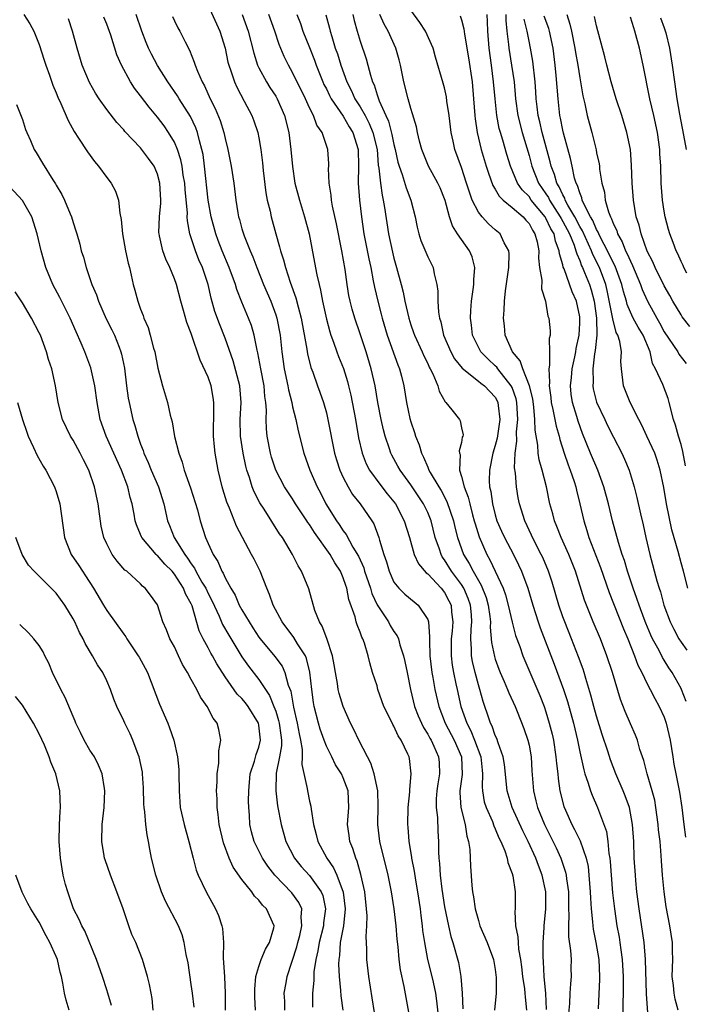
# Model space of a CAD drawing. Units: inches. Extents: x 2568000 to 2571000, y 1551000 to 1554000.
# Drawn here: x 2568487 to 2568565, y 1552228 to 1552344 of the extents above; entities that cross this region are included whole.
import ezdxf

# ---------------------------------------------------------------- set-up
doc = ezdxf.new("R2010")
doc.units = ezdxf.units.IN
doc.header["$MEASUREMENT"] = 0
doc.layers.add('LD25681551_2ft', color=181, linetype='Continuous')

msp = doc.modelspace()

# ---------------------------------------------------------------- linework, layer by layer
at = {"layer": 'LD25681551_2ft'}
for points, elevation in [([(2568509, 1552346.04), (2568510.37, 1552343), (2568511, 1552341), (2568511.35, 1552339.35), (2568511.44, 1552339), (2568511.7, 1552338.3), (2568512.11, 1552337), (2568512.38, 1552336.38), (2568513.28, 1552334.72), (2568514.18, 1552333), (2568514.4, 1552332.4), (2568514.88, 1552331), (2568515, 1552330.36), (2568515.22, 1552329), (2568515.42, 1552327.42), (2568515.52, 1552326.49), (2568515.84, 1552323.84), (2568516, 1552323), (2568516.33, 1552321.67), (2568516.45, 1552321), (2568517.01, 1552319), (2568517.46, 1552317.46), (2568517.56, 1552317), (2568517.93, 1552315.93), (2568518.15, 1552315), (2568518.73, 1552313.27), (2568519.4, 1552311.4), (2568519.64, 1552310.36), (2568520, 1552309), (2568520.68, 1552305.32), (2568520.76, 1552304.76), (2568521.17, 1552303.17), (2568521.39, 1552302.61), (2568521.95, 1552301), (2568522.23, 1552300.23), (2568522.64, 1552299), (2568523, 1552297.77), (2568523.19, 1552297), (2568523.97, 1552293), (2568524.2, 1552292.2), (2568524.59, 1552291), (2568525, 1552290.1), (2568525.58, 1552289), (2568526.11, 1552288.11), (2568527.01, 1552287), (2568528.4, 1552285), (2568528.63, 1552284.63), (2568529.23, 1552283), (2568529.3, 1552282.7), (2568529.79, 1552281), (2568530.11, 1552280.11), (2568530.42, 1552279), (2568531, 1552277.72), (2568531.57, 1552277), (2568532.29, 1552276.29), (2568533.38, 1552275.38), (2568533.88, 1552275), (2568535, 1552273.28), (2568535.09, 1552273), (2568535.23, 1552271.23), (2568535.2, 1552270.8), (2568535.27, 1552269), (2568535.48, 1552267), (2568535.59, 1552266.41), (2568535.83, 1552265), (2568536.3, 1552263), (2568537.08, 1552261), (2568538.14, 1552259), (2568539.01, 1552257), (2568539.07, 1552254.93), (2568538.8, 1552253), (2568538.8, 1552252.8), (2568538.93, 1552251), (2568539.42, 1552249), (2568539.63, 1552247.63), (2568539.83, 1552247), (2568539.98, 1552246.02), (2568540.06, 1552244.06), (2568540.23, 1552241.77), (2568540.32, 1552241), (2568540.44, 1552240.44), (2568540.62, 1552239), (2568541, 1552237.62), (2568541.15, 1552237.15), (2568541.19, 1552237), (2568542.06, 1552235), (2568542.81, 1552233), (2568543, 1552231.81), (2568543.12, 1552230.88), (2568543.09, 1552229), (2568542.89, 1552227)], 8096), ([(2568487.18, 1552345), (2568487.89, 1552343.89), (2568488.35, 1552343), (2568489, 1552341.43), (2568489.59, 1552339.59), (2568489.77, 1552339), (2568490.21, 1552337.79), (2568490.61, 1552336.61), (2568491, 1552335.71), (2568491.2, 1552335.2), (2568491.56, 1552334.44), (2568492.41, 1552332.41), (2568493.13, 1552331.13), (2568493.65, 1552330.35), (2568494.71, 1552328.71), (2568495.55, 1552327.55), (2568496.02, 1552327), (2568497, 1552325.66), (2568497.52, 1552325), (2568498.04, 1552324.04), (2568498.38, 1552323), (2568498.55, 1552321.45), (2568498.71, 1552320.71), (2568498.87, 1552319), (2568499.23, 1552317), (2568499.53, 1552315.53), (2568499.68, 1552315), (2568499.9, 1552314.1), (2568500.13, 1552313), (2568500.33, 1552312.33), (2568500.66, 1552311), (2568501, 1552310.08), (2568501.31, 1552309.31), (2568501.4, 1552309), (2568501.89, 1552307.89), (2568502.14, 1552307), (2568502.54, 1552305.46), (2568502.68, 1552305), (2568503.06, 1552303.06), (2568503.59, 1552301), (2568504.17, 1552299), (2568504.49, 1552297.51), (2568504.73, 1552296.73), (2568505.03, 1552294.97), (2568505.52, 1552293), (2568505.94, 1552291.94), (2568506.17, 1552291), (2568506.9, 1552288.9), (2568507.72, 1552286.28), (2568508.07, 1552285), (2568508.7, 1552283), (2568509, 1552282.29), (2568509.58, 1552281), (2568510.16, 1552280.16), (2568510.62, 1552279), (2568510.78, 1552278.78), (2568511, 1552278.24), (2568511.68, 1552277), (2568512.19, 1552276.19), (2568512.69, 1552275), (2568513, 1552274.42), (2568513.84, 1552273), (2568514.3, 1552272.3), (2568515, 1552271.21), (2568515.15, 1552271), (2568516.89, 1552268.89), (2568517.75, 1552267.75), (2568518.09, 1552267), (2568518.48, 1552265.52), (2568518.78, 1552264.78), (2568519.11, 1552262.89), (2568519.56, 1552261), (2568519.76, 1552259.76), (2568519.94, 1552259), (2568520.13, 1552257.87), (2568520.12, 1552257), (2568520.09, 1552256.09), (2568520.72, 1552253.28), (2568520.76, 1552253), (2568521, 1552251.78), (2568521.15, 1552251.15), (2568521.18, 1552250.82), (2568521.47, 1552249), (2568521.8, 1552247.8), (2568521.97, 1552247), (2568523.04, 1552245), (2568523.86, 1552243.86), (2568524.23, 1552243), (2568524.98, 1552240.98), (2568525.22, 1552239), (2568525.01, 1552237), (2568524.65, 1552235), (2568524.54, 1552233.46), (2568524.46, 1552233), (2568524.44, 1552232.44), (2568524.5, 1552231), (2568524.68, 1552229.32), (2568524.7, 1552228.7), (2568524.95, 1552227)], 8106), ([(2568528.98, 1552224.98), (2568528.44, 1552228.44), (2568528.01, 1552231), (2568527.79, 1552233), (2568527.78, 1552234.22), (2568527.71, 1552235.71), (2568527.79, 1552237), (2568527.82, 1552238.18), (2568527.76, 1552239), (2568527.54, 1552241), (2568527.08, 1552243.08), (2568526.64, 1552244.64), (2568526.47, 1552245), (2568526.14, 1552246.14), (2568525.77, 1552247), (2568525.7, 1552247.7), (2568525.52, 1552249), (2568525.67, 1552251), (2568525.57, 1552253), (2568525, 1552254.52), (2568524.78, 1552255), (2568524.08, 1552256.08), (2568523.64, 1552257), (2568523, 1552258.28), (2568522.73, 1552259), (2568522.28, 1552260.28), (2568522.07, 1552261), (2568521.56, 1552263), (2568521.47, 1552263.47), (2568521.27, 1552265), (2568521.06, 1552267.06), (2568520.66, 1552268.66), (2568520.51, 1552269), (2568519.59, 1552270.41), (2568519.15, 1552271.15), (2568517.75, 1552273), (2568516.7, 1552275), (2568516.27, 1552276.27), (2568515.94, 1552277), (2568515.15, 1552279), (2568514.43, 1552280.43), (2568514.15, 1552281), (2568512.37, 1552284.37), (2568511.53, 1552286.47), (2568511.21, 1552287.21), (2568510.72, 1552288.72), (2568510.64, 1552289), (2568510.18, 1552291), (2568509.84, 1552293), (2568509.74, 1552293.74), (2568509.63, 1552295), (2568509.66, 1552298.34), (2568509.69, 1552299), (2568509.61, 1552299.61), (2568509.35, 1552301), (2568509, 1552301.99), (2568508.04, 1552304.04), (2568507, 1552307.18), (2568506.47, 1552308.47), (2568506.08, 1552309.92), (2568505.75, 1552311), (2568505.24, 1552313), (2568505, 1552313.67), (2568504.47, 1552315), (2568503.99, 1552315.99), (2568503.63, 1552317), (2568503.25, 1552318.75), (2568503.18, 1552319), (2568503.17, 1552319.17), (2568503.22, 1552321), (2568503.38, 1552322.62), (2568503.39, 1552323), (2568503.29, 1552325), (2568503, 1552326.05), (2568502.73, 1552326.73), (2568502.6, 1552327), (2568501.94, 1552327.94), (2568501, 1552329.17), (2568499.14, 1552331.14), (2568499, 1552331.33), (2568498.2, 1552332.2), (2568497, 1552333.72), (2568496.08, 1552335), (2568495.65, 1552335.65), (2568494.93, 1552336.93), (2568494.08, 1552339), (2568493.48, 1552341), (2568492.95, 1552343), (2568492.47, 1552344.47)], 8104), ([(2568533.08, 1552225), (2568532.21, 1552229.79), (2568531.77, 1552231.77), (2568531.61, 1552233), (2568531.49, 1552234.51), (2568531.39, 1552235.39), (2568531.26, 1552237), (2568531.03, 1552239), (2568530.72, 1552241), (2568530.33, 1552243), (2568529.32, 1552247), (2568529.09, 1552249), (2568529.15, 1552251.15), (2568529.1, 1552253), (2568528.66, 1552255), (2568528.28, 1552256.28), (2568527.87, 1552257), (2568526.83, 1552259), (2568526.26, 1552260.26), (2568525.87, 1552261), (2568524.97, 1552263), (2568524.51, 1552264.51), (2568524.4, 1552265), (2568524.31, 1552265.69), (2568524.07, 1552267), (2568523.93, 1552267.93), (2568523.72, 1552269), (2568523.05, 1552271.05), (2568522.51, 1552272.51), (2568522.18, 1552273), (2568521.64, 1552274.36), (2568520.92, 1552276.92), (2568520.07, 1552279), (2568519.65, 1552279.65), (2568518.99, 1552281), (2568517.8, 1552283), (2568517.46, 1552283.46), (2568515.65, 1552286.35), (2568515.13, 1552287.13), (2568514.43, 1552288.43), (2568514.21, 1552289), (2568513.89, 1552290.11), (2568513.57, 1552291), (2568513.46, 1552291.46), (2568513.15, 1552293), (2568512.85, 1552295), (2568512.81, 1552297), (2568512.91, 1552299), (2568512.74, 1552301), (2568511.95, 1552303.95), (2568511, 1552306.64), (2568510.33, 1552308.33), (2568509.8, 1552309.8), (2568509.36, 1552311.36), (2568508.99, 1552313), (2568508.32, 1552315), (2568507.91, 1552315.91), (2568507.49, 1552317), (2568506.85, 1552319), (2568506.55, 1552320.55), (2568506.53, 1552321), (2568506.54, 1552321.46), (2568506.26, 1552324.26), (2568506.22, 1552325), (2568506.05, 1552325.95), (2568505.91, 1552327), (2568505.77, 1552327.77), (2568505.36, 1552329), (2568505, 1552329.85), (2568504.32, 1552331), (2568503.78, 1552331.78), (2568503, 1552332.83), (2568502.01, 1552334.01), (2568501, 1552335.35), (2568500.27, 1552336.27), (2568499.8, 1552337), (2568498.74, 1552339), (2568498.2, 1552340.2), (2568497.48, 1552342.52), (2568497, 1552343.84), (2568496.66, 1552344.67)], 8102), ([(2568536.37, 1552225.63), (2568536.09, 1552228.09), (2568535.95, 1552229), (2568535.67, 1552230.33), (2568535.54, 1552231), (2568535.02, 1552233), (2568534.64, 1552235), (2568534.44, 1552236.44), (2568534.39, 1552237), (2568534.22, 1552238.22), (2568534.14, 1552239), (2568533.84, 1552241), (2568533.59, 1552242.41), (2568533.45, 1552243.45), (2568533.12, 1552245), (2568533.11, 1552245.11), (2568532.79, 1552247), (2568532.68, 1552248.68), (2568532.65, 1552249), (2568532.7, 1552251), (2568532.87, 1552252.87), (2568532.87, 1552253.13), (2568533.05, 1552255), (2568532.83, 1552256.83), (2568532.8, 1552257), (2568532.66, 1552257.34), (2568531.87, 1552259), (2568531.52, 1552259.52), (2568531, 1552260.65), (2568530.86, 1552260.86), (2568530.62, 1552261.38), (2568529.82, 1552263), (2568529.11, 1552265), (2568529, 1552265.41), (2568528.48, 1552267), (2568528.14, 1552268.14), (2568527.96, 1552269), (2568527.52, 1552270.48), (2568527.33, 1552271), (2568527.2, 1552271.2), (2568527, 1552271.79), (2568526.64, 1552272.64), (2568526.53, 1552273), (2568526.4, 1552273.6), (2568525.66, 1552275.66), (2568525.43, 1552277), (2568525.31, 1552277.31), (2568525, 1552278.24), (2568524.67, 1552279), (2568523.99, 1552279.99), (2568523.43, 1552281), (2568521.59, 1552283.59), (2568521, 1552284.54), (2568520.8, 1552284.8), (2568520.68, 1552285), (2568519.35, 1552287), (2568519, 1552287.58), (2568518.05, 1552289), (2568517.02, 1552291), (2568516.52, 1552292.52), (2568516.39, 1552293), (2568515.99, 1552295), (2568515.9, 1552295.9), (2568515.86, 1552297), (2568515.9, 1552298.1), (2568515.84, 1552299), (2568515.73, 1552299.73), (2568515.62, 1552301), (2568515.22, 1552303), (2568514.88, 1552304.88), (2568514.8, 1552305.2), (2568514.45, 1552307), (2568514.12, 1552308.12), (2568513.79, 1552309), (2568513, 1552310.88), (2568512.39, 1552312.39), (2568512.22, 1552313), (2568511.49, 1552315), (2568510.65, 1552317), (2568510.19, 1552318.19), (2568509.89, 1552319), (2568509.36, 1552321), (2568509, 1552322.98), (2568508.57, 1552327), (2568508.39, 1552328.39), (2568508.27, 1552329), (2568507.97, 1552330.03), (2568507.74, 1552331), (2568507.55, 1552331.55), (2568506.9, 1552332.9), (2568505.57, 1552335), (2568505.36, 1552335.36), (2568504.22, 1552337), (2568503, 1552338.93), (2568502.28, 1552340.28), (2568501.94, 1552341), (2568501.66, 1552341.66), (2568501.14, 1552343), (2568500.46, 1552345)], 8100), ([(2568504.76, 1552344.76), (2568505, 1552344.23), (2568505.4, 1552343.4), (2568505.63, 1552343), (2568506.26, 1552341.74), (2568506.78, 1552340.78), (2568507.35, 1552339.35), (2568507.45, 1552339), (2568507.73, 1552338.27), (2568508.29, 1552337), (2568508.55, 1552336.55), (2568509.25, 1552335), (2568509.84, 1552333.84), (2568510.42, 1552332.42), (2568510.85, 1552331), (2568511, 1552330.29), (2568511.32, 1552329), (2568511.71, 1552327), (2568512.03, 1552325), (2568512.29, 1552323), (2568512.52, 1552321.48), (2568512.61, 1552321), (2568512.7, 1552320.7), (2568513, 1552319.57), (2568513.17, 1552319), (2568513.26, 1552318.74), (2568513.96, 1552317), (2568514.28, 1552316.28), (2568514.77, 1552315), (2568515.57, 1552313), (2568516.42, 1552311), (2568517, 1552309.38), (2568517.12, 1552309), (2568517.51, 1552307), (2568517.74, 1552305), (2568518.02, 1552303), (2568518.44, 1552301), (2568518.51, 1552300.51), (2568518.9, 1552299), (2568519, 1552298.48), (2568519.37, 1552297), (2568519.65, 1552295.65), (2568520.35, 1552293), (2568521.06, 1552291), (2568521.92, 1552289), (2568522.3, 1552288.3), (2568522.94, 1552287), (2568524.19, 1552285), (2568524.53, 1552284.53), (2568525, 1552283.79), (2568525.35, 1552283.35), (2568526.15, 1552281.85), (2568526.79, 1552280.79), (2568527.42, 1552279.42), (2568527.53, 1552279), (2568528.21, 1552277), (2568528.38, 1552276.38), (2568529, 1552275.04), (2568530.34, 1552273), (2568530.57, 1552272.57), (2568531, 1552271.87), (2568531.37, 1552271.37), (2568531.53, 1552271), (2568531.7, 1552270.29), (2568532.15, 1552269), (2568532.31, 1552268.31), (2568532.55, 1552267), (2568532.97, 1552265), (2568533.45, 1552263), (2568533.88, 1552261.88), (2568534.26, 1552261), (2568534.5, 1552260.5), (2568535, 1552259.71), (2568535.24, 1552259.24), (2568535.39, 1552259), (2568535.74, 1552258.26), (2568536.29, 1552257), (2568536.34, 1552256.34), (2568536.38, 1552255), (2568536.18, 1552253.82), (2568536.07, 1552253), (2568536.02, 1552252.02), (2568536.02, 1552251), (2568536.16, 1552249.84), (2568536.2, 1552248.2), (2568536.26, 1552247), (2568536.26, 1552245.74), (2568536.3, 1552245), (2568536.38, 1552244.38), (2568536.46, 1552243), (2568536.67, 1552241.33), (2568537, 1552239.25), (2568537.46, 1552237), (2568537.73, 1552235.73), (2568537.96, 1552235), (2568538.64, 1552232.64), (2568538.94, 1552231), (2568539.1, 1552229), (2568539.14, 1552227.14)], 8098), ([(2568513.04, 1552345), (2568513.74, 1552343), (2568514.39, 1552340.39), (2568514.83, 1552339), (2568515, 1552338.65), (2568515.9, 1552337), (2568516.32, 1552336.32), (2568517, 1552335.29), (2568517.17, 1552335), (2568518.03, 1552333), (2568518.54, 1552331), (2568518.81, 1552329), (2568518.98, 1552326.98), (2568519.27, 1552325), (2568519.8, 1552323), (2568520.42, 1552321), (2568520.95, 1552319), (2568521.61, 1552315.61), (2568521.86, 1552314.14), (2568522.13, 1552313), (2568522.31, 1552312.31), (2568522.54, 1552311), (2568523, 1552308.87), (2568523.39, 1552307.39), (2568523.52, 1552307), (2568523.83, 1552306.17), (2568524.24, 1552305), (2568524.45, 1552304.45), (2568525.04, 1552303.04), (2568525.5, 1552301.5), (2568525.63, 1552301), (2568525.88, 1552299.88), (2568526.43, 1552297), (2568526.82, 1552294.82), (2568527.24, 1552293), (2568527.73, 1552291.73), (2568528.11, 1552291), (2568529.32, 1552289.32), (2568530.2, 1552288.2), (2568531, 1552287.23), (2568531.17, 1552287), (2568532.23, 1552285), (2568532.84, 1552283), (2568533.4, 1552281), (2568533.9, 1552279.9), (2568534.81, 1552278.81), (2568535, 1552278.69), (2568536.59, 1552277), (2568537, 1552276.48), (2568537.51, 1552275.51), (2568537.77, 1552275), (2568537.83, 1552274.17), (2568537.98, 1552273), (2568537.89, 1552271.89), (2568537.79, 1552271), (2568537.79, 1552270.21), (2568537.77, 1552269), (2568537.89, 1552267.89), (2568538.05, 1552267), (2568538.34, 1552265.66), (2568538.47, 1552265), (2568538.93, 1552263), (2568539.62, 1552261), (2568540.1, 1552260.1), (2568540.56, 1552259), (2568541.31, 1552257), (2568541.45, 1552255.45), (2568541.5, 1552255), (2568541.45, 1552253.45), (2568541.48, 1552253), (2568541.7, 1552251.7), (2568541.91, 1552251), (2568542.66, 1552249.34), (2568542.84, 1552248.84), (2568543, 1552248.5), (2568543.43, 1552247.43), (2568543.66, 1552247), (2568544.14, 1552245.86), (2568544.41, 1552245), (2568544.49, 1552244.49), (2568545, 1552243.2), (2568545.08, 1552242.92), (2568545.36, 1552241), (2568545.35, 1552239), (2568545.32, 1552238.68), (2568545.41, 1552237), (2568545.69, 1552235.69), (2568545.7, 1552235), (2568545.76, 1552234.24), (2568545.99, 1552233), (2568546.11, 1552232.11), (2568546.23, 1552231), (2568546.46, 1552229.54), (2568546.51, 1552229), (2568546.53, 1552228.53), (2568546.7, 1552227)], 8094), ([(2568549.07, 1552227.07), (2568548.97, 1552228.97), (2568548.8, 1552231), (2568548.73, 1552232.73), (2568548.68, 1552233.32), (2568548.69, 1552235), (2568548.79, 1552236.79), (2568548.79, 1552237), (2568548.99, 1552239), (2568548.99, 1552241), (2568548.56, 1552243), (2568548.12, 1552244.12), (2568547.81, 1552245), (2568546.9, 1552247), (2568546.25, 1552248.25), (2568545, 1552251), (2568544.39, 1552253), (2568544.09, 1552256.09), (2568543.95, 1552257), (2568543.34, 1552258.66), (2568543.18, 1552259.18), (2568543, 1552259.54), (2568542.63, 1552260.63), (2568542.42, 1552261), (2568542.08, 1552262.08), (2568541.75, 1552263), (2568541.56, 1552263.56), (2568541.17, 1552265), (2568541, 1552265.53), (2568540.61, 1552267), (2568540.3, 1552268.3), (2568540.18, 1552269), (2568540.18, 1552269.82), (2568540.09, 1552271), (2568540.13, 1552272.13), (2568540.22, 1552273), (2568540.17, 1552273.83), (2568540.07, 1552275), (2568539.79, 1552275.79), (2568539.26, 1552277), (2568539, 1552277.42), (2568537.83, 1552279), (2568537, 1552280.37), (2568536.73, 1552280.73), (2568536.58, 1552281), (2568536.38, 1552281.62), (2568535.9, 1552283), (2568535.41, 1552285), (2568535, 1552285.98), (2568534.52, 1552287), (2568533, 1552289.24), (2568531.72, 1552291), (2568531.47, 1552291.47), (2568530.76, 1552292.76), (2568530.64, 1552293), (2568530.48, 1552293.52), (2568529.98, 1552295), (2568529.78, 1552295.78), (2568529.5, 1552297), (2568529.09, 1552299), (2568528.76, 1552301), (2568528.32, 1552303), (2568527.7, 1552305), (2568527, 1552307.15), (2568526.37, 1552309), (2568526.05, 1552310.05), (2568525.81, 1552311), (2568525.67, 1552311.67), (2568525.45, 1552313), (2568525.22, 1552314.78), (2568524.85, 1552317), (2568524.19, 1552320.19), (2568523.74, 1552322.26), (2568523.62, 1552323), (2568523.58, 1552323.58), (2568523.35, 1552325), (2568523.27, 1552326.73), (2568523.29, 1552327), (2568523.28, 1552327.28), (2568523.16, 1552329), (2568522.49, 1552331), (2568521.88, 1552331.88), (2568521.47, 1552333), (2568521, 1552333.93), (2568520.52, 1552335), (2568519, 1552338.12), (2568518.51, 1552339), (2568518.01, 1552340.01), (2568517.42, 1552341.42), (2568516.9, 1552343), (2568516.2, 1552345)], 8092), ([(2568519.49, 1552345), (2568519.92, 1552343.92), (2568520.23, 1552343), (2568521, 1552341.09), (2568521.59, 1552339.59), (2568521.79, 1552339), (2568522.59, 1552337), (2568522.71, 1552336.71), (2568523, 1552336.16), (2568523.37, 1552335.37), (2568523.57, 1552335), (2568525, 1552332.92), (2568525.69, 1552331.69), (2568526.15, 1552331), (2568526.78, 1552329), (2568526.82, 1552327), (2568526.78, 1552325), (2568526.91, 1552323), (2568527.14, 1552321), (2568527.45, 1552319), (2568528.02, 1552316.02), (2568528.25, 1552315), (2568528.56, 1552313.44), (2568528.69, 1552312.69), (2568529.08, 1552311), (2568529.49, 1552309.49), (2568529.61, 1552309), (2568530.19, 1552307), (2568531.46, 1552303.46), (2568531.66, 1552303), (2568531.89, 1552302.11), (2568532.16, 1552301), (2568532.5, 1552299), (2568532.9, 1552297.1), (2568533, 1552296.73), (2568533.44, 1552295.44), (2568533.56, 1552295), (2568533.99, 1552293.99), (2568534.25, 1552293), (2568534.52, 1552292.52), (2568535, 1552291.33), (2568535.11, 1552291.11), (2568535.14, 1552291), (2568535.29, 1552290.71), (2568536.31, 1552289), (2568536.58, 1552288.58), (2568537.28, 1552287.28), (2568538.05, 1552285), (2568538.23, 1552284.23), (2568538.54, 1552283), (2568539.25, 1552281), (2568539.91, 1552279.91), (2568540.37, 1552279), (2568541, 1552277.9), (2568541.35, 1552277.35), (2568541.91, 1552275.91), (2568542.17, 1552275), (2568542.37, 1552273.63), (2568542.43, 1552273), (2568542.4, 1552272.4), (2568542.57, 1552270.57), (2568542.9, 1552268.9), (2568543, 1552268.59), (2568543.42, 1552267.42), (2568543.59, 1552267), (2568544.07, 1552265.93), (2568544.46, 1552265), (2568544.61, 1552264.61), (2568545.37, 1552263), (2568545.61, 1552262.39), (2568546.39, 1552260.39), (2568546.86, 1552259), (2568547, 1552258.39), (2568547.25, 1552257), (2568547.35, 1552255.35), (2568547.51, 1552253), (2568547.82, 1552251.82), (2568548.01, 1552251), (2568548.82, 1552249), (2568549.56, 1552247.56), (2568550.22, 1552246.22), (2568550.77, 1552245), (2568551.33, 1552243.33), (2568551.4, 1552243), (2568551.44, 1552242.56), (2568551.66, 1552241), (2568551.66, 1552239.66), (2568551.67, 1552239), (2568551.71, 1552238.29), (2568551.66, 1552237), (2568551.69, 1552235.69), (2568551.92, 1552234.08), (2568551.97, 1552233), (2568551.96, 1552231.96), (2568551.97, 1552231), (2568551.89, 1552230.11), (2568551.85, 1552229), (2568551.78, 1552227.78), (2568551.52, 1552225)], 8090), ([(2568522.95, 1552344.95), (2568523.37, 1552343.37), (2568523.45, 1552343), (2568523.63, 1552342.37), (2568524.06, 1552341), (2568524.31, 1552340.31), (2568524.71, 1552339), (2568525.42, 1552337), (2568525.96, 1552335.96), (2568526.38, 1552335), (2568527, 1552334.05), (2568527.59, 1552333), (2568528.08, 1552332.08), (2568528.52, 1552331), (2568529, 1552329), (2568529.15, 1552327.15), (2568529.23, 1552326.77), (2568529.4, 1552325), (2568529.59, 1552323.59), (2568529.74, 1552323), (2568529.9, 1552322.1), (2568530.37, 1552319), (2568530.82, 1552316.82), (2568531, 1552316.1), (2568531.32, 1552315), (2568531.86, 1552313), (2568532.09, 1552312.09), (2568532.3, 1552311), (2568532.75, 1552309), (2568533, 1552308.21), (2568533.32, 1552307.32), (2568533.42, 1552307), (2568534.34, 1552305), (2568534.54, 1552304.54), (2568535, 1552303.61), (2568535.19, 1552303.19), (2568535.3, 1552303), (2568535.61, 1552302.39), (2568536.18, 1552301), (2568536.36, 1552300.36), (2568537.07, 1552299.07), (2568537.16, 1552299), (2568537.87, 1552298.13), (2568538.76, 1552297), (2568538.84, 1552296.84), (2568539, 1552296.01), (2568539.18, 1552295.18), (2568539.16, 1552295), (2568539.1, 1552294.9), (2568539, 1552294.25), (2568538.74, 1552293.26), (2568538.78, 1552293), (2568538.83, 1552292.83), (2568538.77, 1552291), (2568539, 1552290.25), (2568539.31, 1552289), (2568539.8, 1552287.8), (2568539.97, 1552287), (2568540.31, 1552285.69), (2568540.51, 1552285), (2568540.61, 1552284.61), (2568541.08, 1552283.08), (2568542, 1552281), (2568542.37, 1552280.37), (2568543.93, 1552277), (2568544.22, 1552276.22), (2568544.54, 1552275), (2568544.99, 1552272.99), (2568545.4, 1552271.4), (2568545.89, 1552270.11), (2568546.27, 1552269), (2568548.29, 1552264.29), (2568548.78, 1552263), (2568549, 1552262.33), (2568549.4, 1552261), (2568549.72, 1552259.72), (2568549.88, 1552259), (2568550.19, 1552257), (2568550.24, 1552256.24), (2568550.39, 1552255), (2568550.44, 1552254.44), (2568550.66, 1552253), (2568551.13, 1552251.13), (2568551.3, 1552250.7), (2568552.05, 1552249), (2568552.4, 1552248.4), (2568553.05, 1552247.05), (2568553.78, 1552245), (2568554, 1552244), (2568554.1, 1552243), (2568554.25, 1552241), (2568554.26, 1552240.26), (2568554.34, 1552239), (2568554.52, 1552237.48), (2568554.54, 1552237), (2568554.6, 1552236.6), (2568554.91, 1552235), (2568555.25, 1552233), (2568555.36, 1552231), (2568555.35, 1552230.65), (2568555.17, 1552227.17)], 8088), ([(2568526.14, 1552345), (2568526.29, 1552344.29), (2568526.64, 1552343), (2568527, 1552341.83), (2568527.72, 1552339.72), (2568527.92, 1552339), (2568528.22, 1552337.78), (2568528.47, 1552337), (2568528.65, 1552336.65), (2568529, 1552335.47), (2568529.13, 1552335.13), (2568529.24, 1552334.76), (2568530.04, 1552333), (2568530.36, 1552332.36), (2568530.76, 1552330.76), (2568531, 1552329.58), (2568531.15, 1552329), (2568531.48, 1552327.48), (2568531.62, 1552327), (2568531.98, 1552326.02), (2568532.44, 1552324.44), (2568533, 1552323), (2568533.53, 1552321), (2568533.77, 1552319.77), (2568533.95, 1552319), (2568534.2, 1552318.2), (2568535, 1552316.28), (2568535.65, 1552315), (2568535.76, 1552314.24), (2568536.09, 1552313), (2568536.21, 1552312.21), (2568536.2, 1552311), (2568536.28, 1552309.72), (2568536.4, 1552309), (2568536.55, 1552308.55), (2568536.88, 1552307), (2568537.74, 1552305), (2568538.18, 1552304.18), (2568539.08, 1552303.08), (2568541, 1552301.55), (2568541.29, 1552301.29), (2568541.71, 1552301), (2568543, 1552299.62), (2568543.22, 1552299.22), (2568543.31, 1552299), (2568543.33, 1552298.67), (2568543.53, 1552297), (2568543.22, 1552294.78), (2568543, 1552293.9), (2568542.71, 1552293), (2568542.3, 1552291), (2568542.28, 1552289.72), (2568542.32, 1552289), (2568542.46, 1552288.46), (2568542.66, 1552287), (2568543, 1552285.69), (2568543.2, 1552285), (2568543.74, 1552283.74), (2568544.08, 1552283), (2568545.14, 1552281), (2568545.76, 1552279.76), (2568546.11, 1552279), (2568546.85, 1552277), (2568547.44, 1552275), (2568548.08, 1552273), (2568548.31, 1552272.31), (2568549.98, 1552267.98), (2568551.08, 1552265), (2568551.56, 1552263.56), (2568552.27, 1552261), (2568552.73, 1552259), (2568553, 1552257.62), (2568553.47, 1552255.47), (2568553.62, 1552255), (2568553.98, 1552254.02), (2568554.28, 1552253), (2568554.47, 1552252.47), (2568555.09, 1552251), (2568556.16, 1552248.16), (2568556.33, 1552247), (2568556.46, 1552245.54), (2568556.57, 1552245), (2568556.62, 1552244.62), (2568556.72, 1552243), (2568556.9, 1552240.9), (2568557.12, 1552239), (2568557.41, 1552237), (2568557.66, 1552235.66), (2568557.76, 1552235), (2568557.86, 1552234.14), (2568558.03, 1552233), (2568558.14, 1552231), (2568558.11, 1552225.89)], 8086), ([(2568561.19, 1552225), (2568560.91, 1552228.91), (2568560.81, 1552233), (2568560.65, 1552235), (2568560.03, 1552239), (2568559.78, 1552241), (2568559.64, 1552242.36), (2568559.59, 1552243), (2568559.46, 1552245), (2568559.39, 1552247), (2568559.27, 1552249), (2568558.91, 1552251), (2568558.4, 1552252.4), (2568558.16, 1552253), (2568557.29, 1552255), (2568556.65, 1552256.65), (2568556.33, 1552257.67), (2568555.67, 1552259.67), (2568555, 1552261.83), (2568554.68, 1552263), (2568554.33, 1552264.33), (2568553.72, 1552266.28), (2568553.52, 1552267), (2568553.39, 1552267.39), (2568552.85, 1552268.85), (2568552.02, 1552271), (2568551.22, 1552273), (2568551, 1552273.6), (2568550.52, 1552275), (2568549.73, 1552277.73), (2568549.32, 1552279), (2568548.63, 1552280.63), (2568548.45, 1552281), (2568547.41, 1552283), (2568547.29, 1552283.29), (2568546.49, 1552285), (2568545.86, 1552287), (2568545.72, 1552287.71), (2568545.5, 1552289), (2568545.38, 1552290.62), (2568545.28, 1552291.28), (2568545.35, 1552293), (2568545.56, 1552294.44), (2568545.53, 1552295.53), (2568545.68, 1552297), (2568545.55, 1552299), (2568545.46, 1552299.46), (2568545, 1552300.77), (2568544.9, 1552301), (2568543.31, 1552303), (2568543.18, 1552303.18), (2568543, 1552303.37), (2568542.14, 1552304.14), (2568541.3, 1552305), (2568541, 1552305.56), (2568540.3, 1552307), (2568540.18, 1552308.18), (2568540.07, 1552309), (2568540.1, 1552309.9), (2568540.18, 1552311), (2568540.39, 1552312.39), (2568540.46, 1552313), (2568540.46, 1552313.54), (2568540.59, 1552315), (2568540.25, 1552316.25), (2568539.95, 1552317), (2568539, 1552318.32), (2568538.53, 1552319), (2568537.94, 1552319.94), (2568537.59, 1552321), (2568537.07, 1552322.93), (2568537, 1552323.14), (2568536.46, 1552324.46), (2568536.2, 1552325), (2568535.11, 1552327), (2568534.3, 1552329), (2568534.03, 1552329.97), (2568533.79, 1552331), (2568533.67, 1552331.67), (2568533.21, 1552333.21), (2568533, 1552333.84), (2568532.68, 1552335), (2568532.17, 1552337), (2568531.78, 1552339), (2568531.63, 1552339.63), (2568531.23, 1552341), (2568530.31, 1552343), (2568529.83, 1552343.83), (2568529.34, 1552345)], 8084), ([(2568564.67, 1552227), (2568564.3, 1552228.31), (2568564.17, 1552229), (2568564.1, 1552229.9), (2568563.96, 1552231), (2568564.02, 1552233), (2568563.99, 1552234.01), (2568564, 1552235), (2568563.68, 1552237), (2568563.24, 1552239.24), (2568563.01, 1552241), (2568562.82, 1552243), (2568562.69, 1552244.69), (2568562.66, 1552245.34), (2568562.51, 1552247), (2568562.35, 1552248.35), (2568562.3, 1552249), (2568562.03, 1552251), (2568561.88, 1552251.88), (2568561.58, 1552253), (2568560.98, 1552255), (2568560.58, 1552256.58), (2568560.42, 1552257), (2568560.13, 1552257.87), (2568559.83, 1552259), (2568559.6, 1552259.6), (2568559, 1552260.93), (2568558.38, 1552262.38), (2568557.82, 1552263.82), (2568556.87, 1552267), (2568556.21, 1552269), (2568555.45, 1552271), (2568554.61, 1552273), (2568553.79, 1552275), (2568553.58, 1552275.58), (2568552.51, 1552279), (2568551.71, 1552281), (2568550.79, 1552283), (2568550.3, 1552284.3), (2568550, 1552285), (2568549.81, 1552285.81), (2568549.48, 1552287), (2568549.06, 1552289), (2568548.56, 1552291), (2568548.21, 1552292.21), (2568548.1, 1552293), (2568548.05, 1552293.95), (2568547.71, 1552295.71), (2568547.7, 1552297), (2568547.56, 1552298.44), (2568547.43, 1552299.43), (2568547.04, 1552301), (2568546.25, 1552303), (2568545.95, 1552303.95), (2568545.04, 1552305), (2568544.18, 1552307), (2568544.09, 1552308.09), (2568543.99, 1552309), (2568544.06, 1552309.94), (2568544.1, 1552311), (2568544.23, 1552312.23), (2568544.59, 1552315), (2568544.64, 1552316.64), (2568544.6, 1552317), (2568544.07, 1552317.93), (2568543.59, 1552319), (2568543, 1552319.48), (2568542.18, 1552320.18), (2568541.43, 1552321), (2568541, 1552321.55), (2568540.28, 1552323), (2568539.93, 1552323.93), (2568539.61, 1552325), (2568539, 1552326.86), (2568538.22, 1552329), (2568538.03, 1552329.97), (2568537.78, 1552331), (2568537.54, 1552333), (2568537.28, 1552334.72), (2568537.23, 1552335.23), (2568537, 1552336.28), (2568536.85, 1552336.85), (2568535.92, 1552339.92), (2568535.63, 1552341), (2568534.74, 1552343), (2568534.05, 1552344.05), (2568533, 1552345.51)], 8082), ([(2568538.84, 1552344.84), (2568539, 1552344.34), (2568539.29, 1552343.29), (2568539.36, 1552342.64), (2568539.84, 1552339.84), (2568540.27, 1552337), (2568540.44, 1552335), (2568540.57, 1552333), (2568540.61, 1552332.61), (2568540.84, 1552331), (2568541.34, 1552329), (2568541.93, 1552327), (2568542.18, 1552326.18), (2568542.72, 1552324.72), (2568543, 1552324.27), (2568543.45, 1552323.45), (2568543.93, 1552323), (2568545, 1552322.13), (2568546.3, 1552321), (2568546.62, 1552320.62), (2568547, 1552320.2), (2568547.41, 1552319.41), (2568547.7, 1552319), (2568547.95, 1552318.05), (2568548.14, 1552317), (2568548.12, 1552316.12), (2568548.25, 1552315), (2568548.51, 1552313.49), (2568548.48, 1552312.48), (2568548.93, 1552311), (2568549.24, 1552309.24), (2568549.33, 1552309), (2568549.49, 1552307.49), (2568549.5, 1552307), (2568549.4, 1552306.6), (2568549.43, 1552305), (2568549.44, 1552303.44), (2568549.33, 1552303), (2568549.43, 1552301.43), (2568549.38, 1552301), (2568549.58, 1552299.58), (2568549.63, 1552299), (2568549.83, 1552298.17), (2568550.2, 1552296.2), (2568550.55, 1552295), (2568550.63, 1552294.63), (2568551.16, 1552293), (2568551.63, 1552291.63), (2568551.88, 1552291), (2568552.34, 1552289.66), (2568552.54, 1552289), (2568552.62, 1552288.62), (2568553.03, 1552287), (2568553.47, 1552285), (2568553.85, 1552283.85), (2568554.09, 1552283), (2568555.46, 1552279.46), (2568556.48, 1552276.48), (2568558.19, 1552272.19), (2568558.68, 1552271), (2568559.47, 1552269), (2568559.87, 1552267.87), (2568560.34, 1552267), (2568561, 1552265.65), (2568561.36, 1552265), (2568561.91, 1552263.91), (2568562.4, 1552263), (2568563, 1552261.7), (2568563.25, 1552261), (2568563.72, 1552259), (2568564.01, 1552257), (2568564.15, 1552256.15), (2568564.37, 1552255), (2568564.82, 1552252.82), (2568565.09, 1552251), (2568565.32, 1552249), (2568565.51, 1552247.51)], 8080), ([(2568565.59, 1552263.59), (2568565.05, 1552265), (2568565, 1552265.11), (2568563.96, 1552267), (2568563.57, 1552267.57), (2568563, 1552268.49), (2568562.8, 1552268.8), (2568562.39, 1552269.61), (2568561.63, 1552271), (2568561.43, 1552271.43), (2568560.84, 1552272.84), (2568560.64, 1552273.36), (2568560.03, 1552275), (2568559.78, 1552275.78), (2568559.32, 1552277), (2568558.66, 1552279), (2568558.29, 1552280.29), (2568558.04, 1552281), (2568557.59, 1552282.41), (2568556.88, 1552285), (2568556.4, 1552287), (2568555.86, 1552289), (2568555.13, 1552291), (2568554.29, 1552293), (2568553.34, 1552295.34), (2568552.81, 1552296.81), (2568552.66, 1552297.34), (2568552.15, 1552299), (2568552, 1552300), (2568551.9, 1552301), (2568552.02, 1552301.98), (2568552.11, 1552303), (2568552.42, 1552304.42), (2568552.53, 1552305), (2568552.58, 1552305.42), (2568552.93, 1552307), (2568553, 1552308.42), (2568553.02, 1552309), (2568553, 1552309.15), (2568552.62, 1552311), (2568552.12, 1552312.12), (2568551.16, 1552314.84), (2568551.06, 1552315.06), (2568551, 1552315.34), (2568550.61, 1552316.61), (2568550.58, 1552317), (2568550.13, 1552318.13), (2568549.96, 1552319), (2568549.6, 1552319.6), (2568549, 1552320.86), (2568548.91, 1552321), (2568547.27, 1552323), (2568547, 1552323.4), (2568546.2, 1552324.2), (2568545.64, 1552325), (2568544.8, 1552327), (2568544.38, 1552328.38), (2568543.89, 1552330.11), (2568543.61, 1552331), (2568543.48, 1552331.48), (2568543.2, 1552333), (2568542.99, 1552334.99), (2568542.81, 1552337), (2568542.55, 1552339), (2568542.27, 1552341), (2568542.13, 1552343), (2568542.1, 1552344.1), (2568542.04, 1552345)], 8078), ([(2568544.26, 1552345), (2568544.27, 1552344.27), (2568544.38, 1552343), (2568544.58, 1552341.42), (2568544.61, 1552341), (2568544.94, 1552339), (2568545.22, 1552337), (2568545.41, 1552335), (2568545.69, 1552333), (2568546.19, 1552331), (2568547, 1552328.26), (2568547.33, 1552327), (2568548.13, 1552325), (2568549, 1552323.73), (2568549.29, 1552323.29), (2568549.41, 1552323), (2568550.7, 1552321), (2568550.8, 1552320.8), (2568551, 1552320.47), (2568551.78, 1552319), (2568552.34, 1552317.66), (2568552.56, 1552317), (2568552.64, 1552316.64), (2568553, 1552315.85), (2568553.22, 1552315.22), (2568553.34, 1552315), (2568553.58, 1552314.42), (2568554.15, 1552313), (2568554.36, 1552312.36), (2568554.7, 1552311), (2568554.97, 1552309), (2568555.02, 1552306.98), (2568554.84, 1552305.16), (2568554.76, 1552304.76), (2568554.55, 1552303), (2568554.59, 1552301.41), (2568554.54, 1552301), (2568554.61, 1552300.61), (2568555, 1552299.05), (2568555.96, 1552297), (2568556.3, 1552296.3), (2568557, 1552294.9), (2568557.99, 1552293), (2568558.31, 1552292.31), (2568558.85, 1552291), (2568559.45, 1552289), (2568559.76, 1552287.76), (2568560.19, 1552285.81), (2568560.51, 1552284.51), (2568560.83, 1552283), (2568561.3, 1552281), (2568562.12, 1552277.88), (2568562.39, 1552277), (2568562.55, 1552276.55), (2568562.97, 1552275), (2568563.72, 1552273), (2568564.14, 1552272.14), (2568564.75, 1552271), (2568565, 1552270.6), (2568565.67, 1552269.67)], 8076), ([(2568565.79, 1552277), (2568565.28, 1552279), (2568565, 1552279.99), (2568564.64, 1552281.36), (2568563.92, 1552283.92), (2568563.27, 1552287), (2568562.95, 1552288.94), (2568562.54, 1552291), (2568562.18, 1552292.18), (2568561.88, 1552293), (2568560.94, 1552295), (2568560.34, 1552296.34), (2568559.99, 1552297), (2568558.99, 1552299), (2568558.19, 1552301), (2568557.93, 1552303), (2568557.88, 1552303.88), (2568557.93, 1552305), (2568557.76, 1552306.24), (2568557.52, 1552307), (2568557.32, 1552307.32), (2568556.91, 1552308.91), (2568556.89, 1552309.11), (2568556.26, 1552312.26), (2568556.08, 1552313), (2568555.33, 1552315), (2568554.55, 1552316.55), (2568554.39, 1552317), (2568553.34, 1552319.34), (2568553, 1552319.88), (2568552.41, 1552321), (2568551.59, 1552322.41), (2568551.29, 1552323), (2568551.22, 1552323.22), (2568551, 1552323.61), (2568550.57, 1552324.57), (2568550.3, 1552325), (2568550.01, 1552326.01), (2568549.62, 1552327), (2568549.51, 1552327.51), (2568548.56, 1552331), (2568548.28, 1552332.28), (2568548.1, 1552333), (2568547.96, 1552334.04), (2568547.85, 1552335), (2568547.81, 1552335.81), (2568547.71, 1552337), (2568547.46, 1552339.46), (2568547.19, 1552341), (2568547, 1552341.82), (2568546.76, 1552343), (2568546.42, 1552344.42)], 8074), ([(2568565.52, 1552291.52), (2568565.21, 1552293.21), (2568565, 1552294.04), (2568564.71, 1552295), (2568564.34, 1552296.34), (2568564.11, 1552297), (2568563.61, 1552299), (2568563.47, 1552299.47), (2568562.85, 1552301.15), (2568561.99, 1552303), (2568561.63, 1552303.63), (2568561.35, 1552305), (2568560.51, 1552307), (2568559.93, 1552307.93), (2568559.35, 1552309), (2568559, 1552309.72), (2568558.62, 1552310.62), (2568558.53, 1552311), (2568558.18, 1552312.18), (2568558, 1552313), (2568557.18, 1552315.18), (2568557, 1552315.5), (2568556.28, 1552317), (2568555.5, 1552318.5), (2568555.26, 1552319), (2568555.2, 1552319.2), (2568555, 1552319.52), (2568554.56, 1552320.56), (2568554.29, 1552321), (2568553.52, 1552322.48), (2568553.31, 1552323), (2568553.26, 1552323.26), (2568553, 1552323.85), (2568552.74, 1552324.74), (2568552.59, 1552325), (2568552.4, 1552325.6), (2568552.09, 1552327), (2568551.91, 1552327.91), (2568551.09, 1552330.91), (2568551, 1552331.29), (2568550.72, 1552332.72), (2568550.66, 1552333), (2568550.43, 1552335), (2568550.23, 1552337.77), (2568550.11, 1552339), (2568549.87, 1552341), (2568549.43, 1552343), (2568549.33, 1552343.33), (2568548.81, 1552344.81)], 8072), ([(2568551.47, 1552345), (2568551.85, 1552343.85), (2568552.04, 1552343), (2568552.44, 1552341), (2568552.5, 1552340.5), (2568552.77, 1552339), (2568553, 1552337.5), (2568553.36, 1552335.36), (2568553.6, 1552334.4), (2568553.89, 1552333), (2568554.43, 1552331), (2568554.94, 1552328.94), (2568555, 1552328.58), (2568555.29, 1552327.29), (2568555.33, 1552327), (2568555.36, 1552326.64), (2568555.63, 1552325), (2568555.92, 1552323.92), (2568556.02, 1552323), (2568556.4, 1552321.6), (2568556.65, 1552321), (2568556.78, 1552320.78), (2568557, 1552320.14), (2568557.38, 1552319.38), (2568557.48, 1552319), (2568558.04, 1552318.04), (2568558.43, 1552317), (2568558.63, 1552316.63), (2568559, 1552315.74), (2568559.26, 1552315.26), (2568560.2, 1552313), (2568560.4, 1552312.4), (2568561.02, 1552311), (2568562.12, 1552309), (2568562.45, 1552308.45), (2568563, 1552307.38), (2568564.61, 1552305), (2568564.75, 1552304.75), (2568565.62, 1552303.62)], 8070), ([(2568566.03, 1552308.03), (2568565.15, 1552309.15), (2568565, 1552309.38), (2568564.03, 1552311), (2568563.67, 1552311.67), (2568563, 1552312.82), (2568561.92, 1552315), (2568561.66, 1552315.66), (2568561, 1552316.93), (2568560.26, 1552319), (2568560.03, 1552320.03), (2568559.7, 1552321), (2568559.37, 1552323), (2568559.23, 1552325), (2568559.15, 1552327.15), (2568559, 1552329), (2568558.59, 1552331), (2568557.98, 1552333), (2568557.32, 1552335), (2568556.73, 1552337), (2568556.22, 1552339), (2568555.99, 1552339.99), (2568555, 1552343.65), (2568554.76, 1552344.76)], 8068), ([(2568565.67, 1552314.33), (2568565.34, 1552315), (2568565.26, 1552315.26), (2568565, 1552315.71), (2568564.63, 1552316.63), (2568564.43, 1552317), (2568564.05, 1552317.95), (2568563.67, 1552319), (2568563.52, 1552319.52), (2568563.12, 1552321), (2568563, 1552321.69), (2568562.81, 1552323), (2568562.66, 1552325), (2568562.59, 1552327), (2568562.49, 1552328.49), (2568562.47, 1552329), (2568562.2, 1552331), (2568561.77, 1552333), (2568561.3, 1552335), (2568560.51, 1552339), (2568560.08, 1552341), (2568559.53, 1552343), (2568559.39, 1552343.39), (2568559, 1552344.67)], 8066), ([(2568562.58, 1552344.58), (2568563, 1552343.42), (2568563.18, 1552342.82), (2568563.62, 1552341), (2568563.95, 1552339), (2568564.21, 1552337), (2568564.51, 1552335), (2568564.83, 1552333.17), (2568565.31, 1552330.69), (2568565.62, 1552329)], 8064), ([(2568486.32, 1552334.32), (2568487, 1552332.54), (2568487.37, 1552331.37), (2568487.53, 1552331), (2568487.96, 1552330.04), (2568488.4, 1552329), (2568488.63, 1552328.63), (2568489.37, 1552327.37), (2568490.62, 1552325.38), (2568490.93, 1552324.93), (2568491, 1552324.78), (2568491.67, 1552323.67), (2568491.99, 1552323), (2568492.64, 1552321.36), (2568492.81, 1552321), (2568493, 1552320.34), (2568493.35, 1552319.35), (2568493.43, 1552319), (2568493.79, 1552317.79), (2568493.97, 1552317), (2568494.22, 1552316.22), (2568494.56, 1552315), (2568495.24, 1552313), (2568495.77, 1552311.77), (2568496.01, 1552311), (2568496.94, 1552308.94), (2568497.61, 1552307.61), (2568497.9, 1552307), (2568498.45, 1552305.55), (2568498.67, 1552305), (2568498.75, 1552304.75), (2568499.08, 1552303.08), (2568499.34, 1552301), (2568499.54, 1552299.54), (2568499.63, 1552299), (2568500.07, 1552297), (2568500.3, 1552296.3), (2568500.67, 1552295), (2568501, 1552294.08), (2568501.31, 1552293.31), (2568501.4, 1552293), (2568501.9, 1552291.9), (2568502.25, 1552291), (2568503.11, 1552289), (2568503.76, 1552287), (2568504.2, 1552285), (2568504.44, 1552284.44), (2568504.98, 1552283), (2568506.22, 1552281), (2568506.56, 1552280.56), (2568507, 1552279.87), (2568507.38, 1552279.38), (2568507.55, 1552279), (2568508.27, 1552277.73), (2568508.71, 1552277), (2568509, 1552276.39), (2568509.48, 1552275.48), (2568510.3, 1552273.7), (2568510.71, 1552272.71), (2568511.43, 1552271.43), (2568513, 1552268.86), (2568513.76, 1552267.76), (2568515, 1552266.19), (2568516.28, 1552264.28), (2568516.78, 1552263), (2568517, 1552262.42), (2568517.34, 1552261.34), (2568517.42, 1552261), (2568517.59, 1552259.59), (2568517.68, 1552259), (2568517.68, 1552258.32), (2568517.46, 1552257), (2568517.07, 1552255.07), (2568517, 1552253), (2568517.22, 1552251.22), (2568517.63, 1552249), (2568518.21, 1552247), (2568519.23, 1552245), (2568520.02, 1552244.02), (2568521, 1552242.95), (2568522.4, 1552241), (2568522.57, 1552240.57), (2568522.91, 1552239), (2568522.66, 1552237.34), (2568522.64, 1552237), (2568522.13, 1552235), (2568521.98, 1552234.02), (2568521.74, 1552233), (2568521.53, 1552231.53), (2568521.5, 1552231), (2568521.51, 1552230.49), (2568521.35, 1552229), (2568521.34, 1552227.34)], 8108), ([(2568518.09, 1552227), (2568518.07, 1552228.07), (2568518, 1552229), (2568518.22, 1552230.22), (2568518.34, 1552231), (2568519.5, 1552234.5), (2568519.62, 1552235), (2568519.85, 1552235.85), (2568520.11, 1552237), (2568520, 1552238), (2568520.08, 1552239), (2568519.75, 1552239.75), (2568518.91, 1552240.91), (2568516.9, 1552243), (2568516.07, 1552244.07), (2568515.43, 1552245), (2568514.43, 1552247), (2568514.14, 1552248.14), (2568513.95, 1552249), (2568513.88, 1552250.12), (2568513.81, 1552251), (2568513.78, 1552251.78), (2568513.8, 1552253), (2568513.99, 1552255), (2568514.49, 1552256.49), (2568514.7, 1552257.3), (2568515, 1552258.17), (2568515.19, 1552259), (2568515, 1552260.75), (2568514.96, 1552261), (2568513.74, 1552263), (2568513.42, 1552263.42), (2568513, 1552263.91), (2568512.44, 1552264.44), (2568511, 1552266.5), (2568510.03, 1552268.03), (2568509.51, 1552269), (2568509.31, 1552269.31), (2568509, 1552269.93), (2568508.41, 1552271), (2568507.95, 1552271.95), (2568507.09, 1552274.91), (2568507, 1552275.13), (2568506.32, 1552276.32), (2568506.08, 1552277), (2568505, 1552278.67), (2568504.72, 1552279), (2568503.86, 1552279.86), (2568503, 1552280.87), (2568502.92, 1552280.92), (2568502.85, 1552281), (2568501.14, 1552283), (2568501.1, 1552283.1), (2568501, 1552283.36), (2568500.51, 1552284.51), (2568500.37, 1552285), (2568500.24, 1552285.76), (2568499.99, 1552287), (2568499.76, 1552287.76), (2568499.48, 1552289), (2568498.72, 1552291), (2568496.92, 1552295), (2568496.22, 1552297), (2568495.85, 1552299), (2568495.58, 1552301), (2568495.11, 1552303.11), (2568494.41, 1552305), (2568493.98, 1552306.02), (2568493.37, 1552307.37), (2568492.66, 1552309), (2568492.3, 1552309.7), (2568491.44, 1552311.44), (2568490.59, 1552313), (2568489.78, 1552315), (2568489.23, 1552317), (2568488.77, 1552319), (2568488.11, 1552321), (2568487, 1552322.96), (2568485, 1552325.1)], 8110), ([(2568514.61, 1552227), (2568514.52, 1552228.52), (2568514.52, 1552229), (2568514.53, 1552229.47), (2568514.66, 1552231), (2568515, 1552232.18), (2568515.27, 1552233), (2568515.78, 1552234.22), (2568516.28, 1552235), (2568516.76, 1552236.76), (2568516.8, 1552237), (2568515.89, 1552239), (2568515.44, 1552239.44), (2568515, 1552240.03), (2568514.5, 1552240.5), (2568514.18, 1552241), (2568513, 1552242.48), (2568511.95, 1552243.95), (2568511.5, 1552245), (2568510.83, 1552246.83), (2568510.32, 1552249), (2568510.2, 1552250.2), (2568510.07, 1552251), (2568510.05, 1552252.05), (2568509.99, 1552253), (2568510.05, 1552254.05), (2568510.06, 1552255), (2568510.25, 1552256.25), (2568510.28, 1552257), (2568510.26, 1552257.74), (2568510.49, 1552259), (2568510.27, 1552260.27), (2568510.08, 1552261), (2568509.59, 1552261.59), (2568508.89, 1552263), (2568508.1, 1552264.1), (2568507.65, 1552265), (2568507, 1552266.18), (2568506.56, 1552267), (2568505.97, 1552267.97), (2568505.5, 1552269), (2568505, 1552270.04), (2568504.48, 1552271), (2568504.08, 1552272.08), (2568503.65, 1552273), (2568503, 1552275.03), (2568502.18, 1552276.18), (2568501.56, 1552277), (2568501.24, 1552277.24), (2568501, 1552277.5), (2568499.37, 1552279), (2568499.15, 1552279.15), (2568498.21, 1552280.21), (2568497.65, 1552281), (2568497, 1552282.25), (2568496.66, 1552283), (2568496.34, 1552284.34), (2568495.96, 1552287), (2568495.54, 1552289), (2568494.87, 1552291), (2568494.22, 1552292.22), (2568493.83, 1552293), (2568493, 1552294.53), (2568492.7, 1552295), (2568491.76, 1552297), (2568491.24, 1552299), (2568490.91, 1552301), (2568490.47, 1552303), (2568490.11, 1552304.11), (2568489.86, 1552305), (2568489.13, 1552307), (2568489, 1552307.28), (2568488.09, 1552309), (2568487, 1552310.82), (2568486.13, 1552312.13)], 8112), ([(2568486.43, 1552299), (2568487.01, 1552297), (2568487.51, 1552295.51), (2568487.7, 1552295), (2568488.33, 1552293.67), (2568488.74, 1552292.74), (2568489.48, 1552291.48), (2568489.78, 1552291), (2568490.82, 1552289), (2568491, 1552288.46), (2568491.42, 1552287), (2568491.98, 1552283), (2568492.79, 1552281), (2568493.69, 1552279.69), (2568494.11, 1552279), (2568494.48, 1552278.47), (2568495.41, 1552277), (2568496.59, 1552275), (2568497, 1552274.35), (2568499, 1552271.54), (2568499.24, 1552271.24), (2568499.38, 1552271), (2568500.73, 1552269), (2568500.82, 1552268.83), (2568501.53, 1552267.53), (2568501.8, 1552267), (2568503.24, 1552263.24), (2568504.21, 1552261), (2568504.44, 1552260.44), (2568504.92, 1552259), (2568505.38, 1552257), (2568505.52, 1552255.52), (2568505.54, 1552255), (2568505.55, 1552253), (2568505.69, 1552251), (2568506.15, 1552249), (2568506.71, 1552247), (2568507.21, 1552245), (2568507.59, 1552243.59), (2568507.81, 1552243), (2568508.76, 1552241), (2568509.88, 1552239), (2568510.21, 1552238.21), (2568510.62, 1552237), (2568510.68, 1552236.68), (2568510.8, 1552235), (2568510.79, 1552233.21), (2568510.94, 1552230.94), (2568511, 1552229), (2568511.02, 1552227)], 8114), ([(2568507.35, 1552227.35), (2568507.15, 1552229), (2568507, 1552230.04), (2568506.62, 1552232.62), (2568506.39, 1552233.61), (2568506.17, 1552235), (2568505.92, 1552235.92), (2568505.48, 1552237), (2568503.93, 1552239.93), (2568503.48, 1552241), (2568502.79, 1552243), (2568502.3, 1552245), (2568502.08, 1552246.08), (2568501.93, 1552247), (2568501.76, 1552247.76), (2568501.63, 1552249), (2568501.51, 1552250.49), (2568501.43, 1552251), (2568501.4, 1552251.4), (2568501.34, 1552253.34), (2568501.23, 1552255), (2568501.21, 1552255.21), (2568500.84, 1552257), (2568500.72, 1552257.28), (2568500.08, 1552259), (2568499.75, 1552259.75), (2568499.13, 1552261), (2568499, 1552261.3), (2568498.2, 1552263), (2568497.85, 1552263.85), (2568497.44, 1552265), (2568497, 1552266.02), (2568496.52, 1552267), (2568495.9, 1552267.9), (2568495.31, 1552269), (2568494.43, 1552270.43), (2568494.19, 1552271), (2568493.75, 1552271.75), (2568493.2, 1552273), (2568493, 1552273.38), (2568492.01, 1552275), (2568491, 1552276.41), (2568489, 1552278.41), (2568488.39, 1552279), (2568487.74, 1552279.74), (2568486.98, 1552280.98), (2568486.24, 1552283)], 8116), ([(2568502.5, 1552227), (2568502.36, 1552228.36), (2568502.26, 1552229), (2568502.05, 1552230.05), (2568501.83, 1552231), (2568501.22, 1552233), (2568500.42, 1552235), (2568499.98, 1552235.98), (2568499.61, 1552237), (2568498.92, 1552239), (2568498.2, 1552241), (2568497.43, 1552243), (2568496.79, 1552244.79), (2568496.74, 1552245), (2568496.7, 1552245.3), (2568496.41, 1552247), (2568496.46, 1552249), (2568496.69, 1552251), (2568496.77, 1552253), (2568496.72, 1552253.28), (2568496.46, 1552255), (2568496.03, 1552256.03), (2568495.53, 1552257), (2568495, 1552257.81), (2568494.32, 1552259), (2568493.88, 1552259.88), (2568493.35, 1552261), (2568493.25, 1552261.25), (2568493, 1552261.8), (2568492.05, 1552264.05), (2568491.54, 1552265), (2568490.58, 1552267), (2568490.12, 1552268.12), (2568489.66, 1552269), (2568489.46, 1552269.46), (2568489, 1552270.2), (2568488.37, 1552271), (2568487.73, 1552271.73), (2568486.68, 1552272.68)], 8118), ([(2568497.54, 1552227.54), (2568497.13, 1552229), (2568497, 1552229.4), (2568496.48, 1552231), (2568495.78, 1552233), (2568494.38, 1552236.38), (2568494.03, 1552237), (2568493.74, 1552237.74), (2568493.06, 1552239), (2568492.55, 1552240.55), (2568492.37, 1552241), (2568492.12, 1552241.88), (2568491.83, 1552243), (2568491.5, 1552245), (2568491.37, 1552247), (2568491.41, 1552249), (2568491.47, 1552250.53), (2568491.5, 1552251), (2568491.43, 1552253), (2568490.97, 1552255), (2568490.37, 1552256.37), (2568490.17, 1552257), (2568489.61, 1552258.39), (2568489, 1552259.76), (2568488.32, 1552261), (2568487, 1552263.12), (2568486.17, 1552264.17)], 8120), ([(2568492.55, 1552227), (2568492.17, 1552228.17), (2568491.99, 1552229), (2568491.81, 1552230.19), (2568491.62, 1552231), (2568491.48, 1552231.48), (2568491.14, 1552233), (2568491, 1552233.36), (2568490.27, 1552235), (2568489.8, 1552235.8), (2568489, 1552237.43), (2568488, 1552239), (2568487.64, 1552239.64), (2568486.96, 1552240.96), (2568486.21, 1552243)], 8122)]:
    msp.add_lwpolyline(points, dxfattribs=dict(at, elevation=elevation))

doc.saveas('drawing.dxf')
